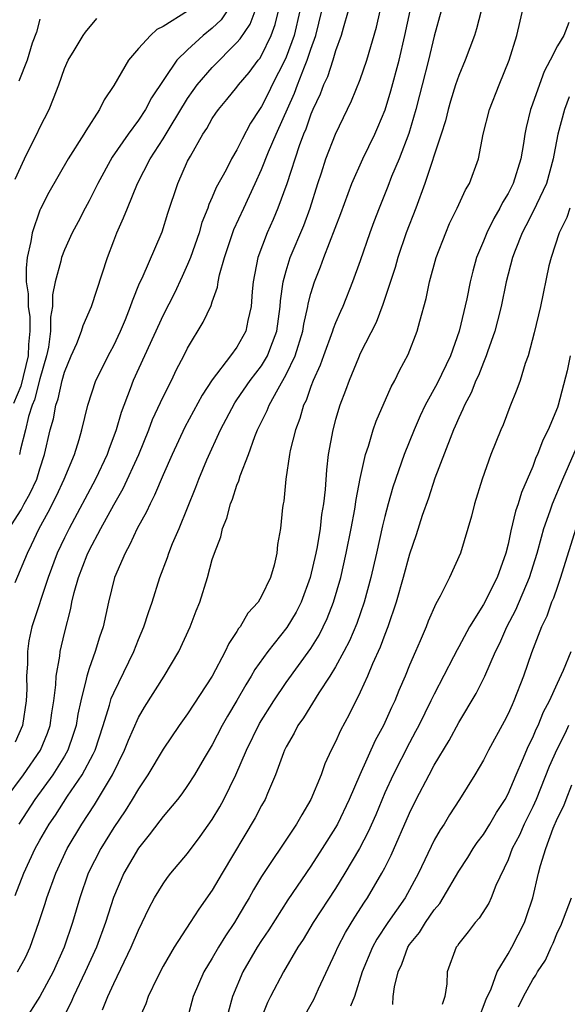
# Model space of a CAD drawing. Units: inches. Extents: x 2658000 to 2661000, y 1560000 to 1561272.
# Drawn here: x 2659579 to 2659624, y 1560282 to 1560362 of the extents above; entities that cross this region are included whole.
import ezdxf

# ---------------------------------------------------------------- set-up
doc = ezdxf.new("R2010")
doc.units = ezdxf.units.IN
doc.header["$MEASUREMENT"] = 0
doc.layers.add('LD26581560_2ft', color=125, linetype='Continuous')

msp = doc.modelspace()

# ---------------------------------------------------------------- linework, layer by layer
at = {"layer": 'LD26581560_2ft'}
for points, elevation in [([(2659578.182, 1560299), (2659579.678, 1560301), (2659581.072, 1560303), (2659581.624, 1560304.376), (2659581.833, 1560305), (2659581.974, 1560306.026), (2659582.129, 1560307), (2659582.294, 1560308.294), (2659582.323, 1560309), (2659582.626, 1560310.626), (2659582.658, 1560311), (2659583, 1560312.494), (2659583.508, 1560314.492), (2659583.603, 1560315), (2659583.793, 1560315.793), (2659584.139, 1560317), (2659584.844, 1560318.844), (2659585, 1560319.19), (2659585.967, 1560321), (2659587, 1560322.908), (2659587.762, 1560324.238), (2659589.03, 1560327), (2659589.853, 1560329), (2659590.153, 1560329.847), (2659591, 1560331.669), (2659591.675, 1560333), (2659592.106, 1560333.894), (2659592.693, 1560335), (2659593, 1560335.619), (2659594.271, 1560337.729), (2659594.907, 1560339.093), (2659595, 1560339.401), (2659595.418, 1560340.582), (2659595.467, 1560341), (2659595.587, 1560341.587), (2659595.986, 1560343), (2659596.752, 1560345.248), (2659597.546, 1560347), (2659598.016, 1560347.984), (2659598.465, 1560349), (2659599, 1560350.139), (2659599.571, 1560351.571), (2659600.179, 1560353), (2659601.669, 1560356.331), (2659601.907, 1560357), (2659602.478, 1560358.478), (2659602.701, 1560359), (2659603, 1560359.893), (2659603.4, 1560361), (2659603.878, 1560363)], 8110), ([(2659578.703, 1560321.297), (2659579.484, 1560322.516), (2659579.736, 1560323), (2659580.2, 1560323.8), (2659580.751, 1560325), (2659581, 1560325.82), (2659581.394, 1560327), (2659581.835, 1560329), (2659582.104, 1560329.896), (2659582.294, 1560331), (2659582.488, 1560331.512), (2659582.816, 1560333), (2659583, 1560333.676), (2659583.553, 1560335), (2659584.013, 1560336.013), (2659584.399, 1560337), (2659584.524, 1560337.476), (2659585.187, 1560339), (2659586.485, 1560343), (2659587, 1560344.353), (2659587.251, 1560345), (2659587.805, 1560346.195), (2659588.116, 1560347), (2659588.943, 1560349), (2659589.965, 1560351), (2659591, 1560352.608), (2659591.569, 1560353.57), (2659593, 1560355.895), (2659593.453, 1560356.547), (2659593.776, 1560357), (2659595, 1560358.419), (2659597, 1560360.433), (2659597.261, 1560360.739), (2659598.065, 1560361.935), (2659598.466, 1560363)], 8116), ([(2659593, 1560362.993), (2659591, 1560361.732), (2659590.511, 1560361.489), (2659589.979, 1560361), (2659589, 1560359.945), (2659588.189, 1560359), (2659587, 1560356.956), (2659586.219, 1560355.781), (2659585.844, 1560355), (2659584.725, 1560353.275), (2659584.579, 1560353), (2659583.314, 1560351), (2659581.746, 1560348.254), (2659581.052, 1560346.948), (2659581, 1560346.839), (2659580.384, 1560345), (2659580.288, 1560344.288), (2659579.988, 1560343), (2659579.887, 1560342.113), (2659579.895, 1560341), (2659580.049, 1560340.049), (2659580.054, 1560339), (2659580.181, 1560338.181), (2659580.19, 1560337), (2659580.081, 1560335.919), (2659580.053, 1560335), (2659579.457, 1560332.543), (2659578.87, 1560331.129)], 8120), ([(2659579, 1560316.596), (2659580.004, 1560319), (2659580.335, 1560319.664), (2659580.959, 1560321), (2659581.687, 1560322.313), (2659582.36, 1560323.64), (2659582.987, 1560325), (2659583.814, 1560327), (2659584.205, 1560328.205), (2659584.425, 1560329), (2659584.899, 1560331), (2659585.553, 1560333), (2659586.701, 1560335.298), (2659587, 1560335.835), (2659587.56, 1560337), (2659587.962, 1560337.962), (2659588.374, 1560339), (2659588.517, 1560339.483), (2659589.104, 1560340.897), (2659589.3, 1560341.3), (2659590.927, 1560345.073), (2659591.403, 1560346.597), (2659592.199, 1560349), (2659593, 1560350.794), (2659593.219, 1560351.219), (2659594.244, 1560353), (2659594.551, 1560353.449), (2659595, 1560354.263), (2659595.293, 1560354.707), (2659595.493, 1560355), (2659596.188, 1560355.812), (2659597, 1560356.817), (2659597.128, 1560357), (2659597.986, 1560358.014), (2659598.717, 1560359), (2659598.847, 1560359.153), (2659599, 1560359.393), (2659599.779, 1560361), (2659600.097, 1560361.903), (2659600.365, 1560363)], 8114), ([(2659602.096, 1560363), (2659601.652, 1560361), (2659601, 1560359.244), (2659600.889, 1560359), (2659599.861, 1560357), (2659599.584, 1560356.416), (2659599, 1560355.257), (2659598.819, 1560355), (2659598.108, 1560353.892), (2659597.409, 1560352.591), (2659597, 1560351.726), (2659596.57, 1560351), (2659596.112, 1560350.112), (2659595.325, 1560348.675), (2659595, 1560347.888), (2659594.715, 1560347.285), (2659594.624, 1560347), (2659594.162, 1560345.838), (2659593.92, 1560345), (2659593.229, 1560343), (2659593, 1560342.425), (2659592.561, 1560341.439), (2659591.919, 1560340.081), (2659591, 1560338.311), (2659589.497, 1560335), (2659588.566, 1560333), (2659588.326, 1560332.326), (2659587.594, 1560330.406), (2659587.21, 1560329), (2659586.597, 1560327.402), (2659586.469, 1560327), (2659585.519, 1560325), (2659583.384, 1560321), (2659583, 1560320.23), (2659582.42, 1560319), (2659581.669, 1560317), (2659580.361, 1560313), (2659580.125, 1560311.875), (2659579.995, 1560311), (2659580.006, 1560310.006), (2659579.926, 1560309), (2659579.94, 1560307.94), (2659579.902, 1560307), (2659579.601, 1560305), (2659579, 1560303.65)], 8112), ([(2659579, 1560291.195), (2659579.712, 1560293), (2659580.628, 1560295), (2659581, 1560295.687), (2659581.757, 1560297), (2659582.269, 1560297.731), (2659583.256, 1560299.256), (2659584.451, 1560301), (2659585.338, 1560302.662), (2659585.484, 1560303), (2659586.139, 1560305), (2659586.658, 1560306.658), (2659586.8, 1560307.2), (2659587, 1560307.659), (2659588.623, 1560311), (2659589, 1560311.979), (2659589.442, 1560313), (2659589.818, 1560314.182), (2659590.118, 1560315), (2659590.74, 1560317), (2659591.357, 1560318.643), (2659591.471, 1560319), (2659591.776, 1560319.776), (2659592.298, 1560321), (2659593.659, 1560324.341), (2659593.914, 1560325), (2659594.566, 1560326.566), (2659595.656, 1560329), (2659596.818, 1560331.182), (2659597, 1560331.427), (2659598.071, 1560333), (2659599, 1560334.204), (2659599.479, 1560335), (2659599.739, 1560335.739), (2659600.229, 1560337), (2659600.513, 1560339), (2659600.536, 1560339.464), (2659600.749, 1560341), (2659601, 1560341.918), (2659601.329, 1560343), (2659602.413, 1560345.587), (2659602.95, 1560347), (2659603.571, 1560349), (2659603.862, 1560349.862), (2659604.22, 1560351), (2659604.986, 1560353), (2659606.298, 1560355.702), (2659607, 1560357.447), (2659607.551, 1560359), (2659608.326, 1560361.674), (2659608.632, 1560363)], 8106), ([(2659579.205, 1560285), (2659579.837, 1560286.163), (2659580.211, 1560287), (2659580.927, 1560289), (2659581.444, 1560290.556), (2659581.574, 1560291), (2659582.291, 1560293), (2659583.229, 1560295), (2659584.406, 1560297), (2659585.434, 1560298.566), (2659586.897, 1560301), (2659587.885, 1560303), (2659588.191, 1560303.809), (2659589, 1560305.642), (2659589.502, 1560306.498), (2659591.104, 1560309), (2659592.27, 1560311), (2659593.203, 1560313), (2659593.695, 1560314.305), (2659593.983, 1560315), (2659594.603, 1560317), (2659595, 1560318.461), (2659595.172, 1560319), (2659595.689, 1560320.311), (2659595.814, 1560321), (2659596.168, 1560321.832), (2659596.465, 1560323), (2659596.626, 1560323.374), (2659597, 1560324.494), (2659597.154, 1560324.846), (2659597.269, 1560325.269), (2659597.925, 1560327), (2659598.455, 1560328.455), (2659598.676, 1560329), (2659599.439, 1560330.561), (2659599.601, 1560331), (2659600.334, 1560332.334), (2659601, 1560333.483), (2659601.718, 1560335), (2659602.344, 1560337), (2659602.425, 1560337.575), (2659602.757, 1560339), (2659602.786, 1560339.214), (2659603, 1560340.057), (2659603.286, 1560341), (2659603.781, 1560342.219), (2659604.057, 1560343), (2659605.43, 1560346.57), (2659606.333, 1560349), (2659607.221, 1560351), (2659608.19, 1560353), (2659608.442, 1560353.559), (2659609.028, 1560354.972), (2659609.491, 1560356.509), (2659610.172, 1560359), (2659610.63, 1560361), (2659611.042, 1560363)], 8104), ([(2659606.023, 1560363), (2659605.613, 1560361.613), (2659605.453, 1560361), (2659605, 1560359.769), (2659604.771, 1560359), (2659604.338, 1560357.662), (2659604.022, 1560357), (2659603.754, 1560356.246), (2659603.156, 1560355), (2659603, 1560354.635), (2659602.586, 1560353.414), (2659602.403, 1560353), (2659602.042, 1560352.042), (2659601.036, 1560348.964), (2659600.329, 1560347), (2659599.934, 1560346.066), (2659599.456, 1560345), (2659598.694, 1560343), (2659598.304, 1560341), (2659598.225, 1560340.225), (2659598.147, 1560339), (2659597.872, 1560337.872), (2659597.714, 1560337), (2659597, 1560335.722), (2659596.48, 1560335), (2659595, 1560333.05), (2659594.179, 1560331.821), (2659592.773, 1560329.227), (2659591.734, 1560327), (2659591, 1560325.356), (2659590.317, 1560323.683), (2659589.944, 1560323), (2659589.663, 1560322.337), (2659588.91, 1560321), (2659588.318, 1560319.682), (2659587.918, 1560319), (2659587.074, 1560317), (2659586.572, 1560315), (2659586.132, 1560313), (2659585.845, 1560312.155), (2659585.508, 1560311), (2659585, 1560309.628), (2659584.806, 1560309), (2659584.771, 1560308.771), (2659584.327, 1560307), (2659584.085, 1560305.916), (2659583.941, 1560305), (2659583.722, 1560304.278), (2659583.276, 1560303), (2659583, 1560302.513), (2659582.072, 1560301), (2659580.588, 1560299), (2659579.294, 1560297)], 8108), ([(2659596.2, 1560363), (2659595.713, 1560362.287), (2659595, 1560361.601), (2659594.265, 1560361), (2659593, 1560359.839), (2659592.13, 1560359), (2659590.058, 1560355.942), (2659589.573, 1560355), (2659589, 1560354.137), (2659588.166, 1560353), (2659586.874, 1560351.126), (2659585.699, 1560349), (2659585, 1560347.584), (2659584.681, 1560347), (2659584.119, 1560345.881), (2659583.632, 1560345), (2659583, 1560343.608), (2659582.755, 1560343), (2659582.703, 1560342.703), (2659582.251, 1560341), (2659582.035, 1560339.965), (2659582.041, 1560339), (2659581.868, 1560338.132), (2659581.879, 1560337), (2659581.697, 1560335.697), (2659581.541, 1560335), (2659581, 1560333.133), (2659580.573, 1560331.427), (2659580.396, 1560331), (2659580.087, 1560330.087), (2659579.831, 1560329), (2659579.429, 1560327.429), (2659579.348, 1560327)], 8118), ([(2659613.57, 1560363), (2659613, 1560360.967), (2659612.544, 1560359), (2659612.022, 1560357), (2659611.823, 1560356.177), (2659611.51, 1560355), (2659610.936, 1560353.064), (2659610.148, 1560351), (2659609.551, 1560349.551), (2659609.248, 1560348.752), (2659608.537, 1560347), (2659608.11, 1560345.89), (2659607.781, 1560345), (2659607, 1560342.713), (2659606.386, 1560341), (2659605.582, 1560339), (2659605.395, 1560338.605), (2659605, 1560337.682), (2659604.81, 1560337.19), (2659604.76, 1560337), (2659604.02, 1560335), (2659603.756, 1560334.244), (2659603.194, 1560333), (2659603, 1560332.507), (2659602.608, 1560331.392), (2659602.397, 1560331), (2659602.093, 1560329.907), (2659601.738, 1560329), (2659601.322, 1560327.322), (2659601.26, 1560327), (2659600.958, 1560325), (2659600.797, 1560323.203), (2659600.744, 1560323), (2659600.7, 1560322.7), (2659600.527, 1560321), (2659600.302, 1560319.698), (2659600.23, 1560319), (2659600.014, 1560318.014), (2659599.718, 1560317), (2659599, 1560315.487), (2659598.714, 1560315), (2659597.889, 1560314.111), (2659597.253, 1560313), (2659597.136, 1560312.864), (2659597, 1560312.625), (2659596.343, 1560311.657), (2659596.051, 1560311), (2659594.984, 1560309), (2659593, 1560305.953), (2659592.306, 1560305), (2659591, 1560303.084), (2659589.777, 1560301), (2659589, 1560299.858), (2659588.5, 1560299), (2659587.926, 1560298.074), (2659587, 1560296.722), (2659585.957, 1560295), (2659584.937, 1560293), (2659584.239, 1560291), (2659583.662, 1560289), (2659582.987, 1560287), (2659582.086, 1560285), (2659581, 1560283.004), (2659579.743, 1560281)], 8102), ([(2659616.826, 1560363), (2659616.449, 1560361.551), (2659616.273, 1560361), (2659615.524, 1560359), (2659615, 1560357.767), (2659614.739, 1560357), (2659614.329, 1560355.671), (2659614.132, 1560355), (2659613.911, 1560354.089), (2659613.573, 1560353), (2659612.253, 1560349), (2659611.508, 1560347), (2659610.737, 1560345), (2659610.056, 1560343), (2659609.826, 1560342.174), (2659608.838, 1560339.162), (2659608.283, 1560337.717), (2659607, 1560335.188), (2659606.85, 1560334.85), (2659606.097, 1560333), (2659605.811, 1560332.189), (2659605.35, 1560331), (2659605, 1560329.839), (2659604.771, 1560329), (2659604.406, 1560327), (2659604.258, 1560325.742), (2659604.149, 1560324.149), (2659604.017, 1560323), (2659603.868, 1560322.132), (2659603.748, 1560321), (2659603.497, 1560319.496), (2659603.398, 1560319), (2659602.944, 1560317), (2659602.205, 1560315), (2659601.798, 1560314.202), (2659601.046, 1560312.954), (2659599.509, 1560311), (2659598.462, 1560309.538), (2659598.166, 1560309), (2659597.708, 1560308.292), (2659597, 1560307.038), (2659596.239, 1560305.761), (2659595.808, 1560305), (2659595, 1560303.437), (2659594.349, 1560302.348), (2659593.568, 1560301), (2659593, 1560300.115), (2659592.537, 1560299.463), (2659592.168, 1560299), (2659591, 1560297.618), (2659590.744, 1560297.256), (2659589.883, 1560296.116), (2659589, 1560295.049), (2659587.815, 1560293), (2659586.971, 1560291.029), (2659586.343, 1560289), (2659585.608, 1560287), (2659584.696, 1560285), (2659583.73, 1560283), (2659583.52, 1560282.48), (2659582.764, 1560281)], 8100), ([(2659586.094, 1560281.906), (2659586.517, 1560283), (2659587, 1560284.062), (2659588.418, 1560287), (2659589, 1560288.382), (2659589.316, 1560289), (2659589.844, 1560290.156), (2659590.315, 1560291), (2659591, 1560292.151), (2659591.351, 1560292.65), (2659591.63, 1560293), (2659593, 1560294.619), (2659594.019, 1560295.981), (2659595, 1560297.377), (2659595.605, 1560298.394), (2659595.935, 1560299), (2659596.918, 1560301), (2659597.779, 1560303), (2659598.834, 1560305.166), (2659599.98, 1560307), (2659601, 1560308.481), (2659603, 1560311.261), (2659603.66, 1560312.34), (2659603.995, 1560313), (2659604.318, 1560313.682), (2659604.842, 1560315), (2659605.422, 1560317), (2659605.87, 1560319), (2659606.266, 1560321), (2659606.564, 1560322.564), (2659606.668, 1560323.332), (2659607, 1560325.052), (2659607.436, 1560327), (2659607.674, 1560327.674), (2659608.063, 1560329), (2659608.298, 1560329.702), (2659609.501, 1560332.499), (2659609.797, 1560333), (2659610.184, 1560333.816), (2659610.896, 1560335.104), (2659611.625, 1560337), (2659611.827, 1560337.827), (2659612.347, 1560339.653), (2659612.62, 1560341), (2659613.168, 1560343), (2659613.937, 1560345), (2659614.258, 1560345.742), (2659614.879, 1560347), (2659615.533, 1560348.467), (2659615.863, 1560349), (2659616.592, 1560351), (2659616.988, 1560352.988), (2659617.485, 1560355), (2659618.272, 1560357), (2659619.093, 1560359), (2659619.722, 1560361), (2659620.32, 1560363.68)], 8098), ([(2659579, 1560349.352), (2659579.751, 1560351), (2659580.159, 1560351.841), (2659580.752, 1560353), (2659581, 1560353.549), (2659581.755, 1560355), (2659582.118, 1560355.882), (2659582.539, 1560357), (2659583, 1560358.334), (2659583.296, 1560359), (2659583.8, 1560359.8), (2659584.512, 1560361), (2659584.71, 1560361.29), (2659585.622, 1560362.378)], 8122), ([(2659581, 1560362.338), (2659580.721, 1560361.279), (2659580.377, 1560360.376), (2659579.969, 1560359), (2659579.305, 1560357.305)], 8124), ([(2659623.933, 1560362.067), (2659623.525, 1560361), (2659623, 1560360.17), (2659622.417, 1560359), (2659621.923, 1560358.077), (2659620.868, 1560355.132), (2659620.823, 1560355), (2659620.454, 1560353.547), (2659620.345, 1560353), (2659620.244, 1560352.244), (2659620.033, 1560351), (2659619.417, 1560349), (2659619, 1560348.175), (2659618.547, 1560347.453), (2659618.338, 1560347), (2659617.839, 1560346.161), (2659617.275, 1560345), (2659617, 1560344.302), (2659616.449, 1560343), (2659616.129, 1560341.871), (2659615.913, 1560341), (2659615.645, 1560339.645), (2659615.04, 1560337), (2659614.315, 1560335), (2659613.24, 1560332.76), (2659612.28, 1560331), (2659611.869, 1560330.131), (2659611.371, 1560329), (2659610.572, 1560327), (2659609.657, 1560324.343), (2659609.278, 1560323), (2659609, 1560321.976), (2659608.807, 1560321.193), (2659608.324, 1560319), (2659607.862, 1560317), (2659607.316, 1560315), (2659606.715, 1560313.285), (2659606.13, 1560311.87), (2659605.676, 1560311), (2659605, 1560309.759), (2659604.535, 1560309), (2659603.654, 1560307.654), (2659602.388, 1560305.612), (2659601.94, 1560305), (2659601.633, 1560304.367), (2659601, 1560303.279), (2659600.862, 1560303), (2659600.769, 1560302.769), (2659600.139, 1560301), (2659599.469, 1560299.469), (2659599.282, 1560299), (2659599, 1560298.511), (2659598.485, 1560297.515), (2659595.804, 1560293), (2659595, 1560291.619), (2659593.911, 1560290.09), (2659593.215, 1560289), (2659591.892, 1560287), (2659591, 1560285.473), (2659590.514, 1560284.514), (2659589.805, 1560283), (2659589.595, 1560282.405), (2659588.921, 1560280.921)], 8096), ([(2659623.968, 1560356.032), (2659623.588, 1560355), (2659623.047, 1560353), (2659622.708, 1560351.292), (2659622.665, 1560351), (2659622.112, 1560349), (2659621.298, 1560347.298), (2659621.169, 1560347), (2659620.439, 1560345.561), (2659620.138, 1560345), (2659619.563, 1560343.563), (2659619.353, 1560343), (2659618.832, 1560341), (2659618.426, 1560339), (2659618.151, 1560337.85), (2659617.922, 1560337), (2659617.333, 1560335.333), (2659617.229, 1560335), (2659617, 1560334.465), (2659616.592, 1560333.408), (2659616.394, 1560333), (2659616.005, 1560331.995), (2659615.459, 1560331), (2659615.337, 1560330.663), (2659615, 1560329.981), (2659614.713, 1560329.287), (2659614.575, 1560329), (2659614.287, 1560328.287), (2659613.065, 1560325.065), (2659612.537, 1560323.463), (2659612.035, 1560322.034), (2659611.538, 1560320.462), (2659611, 1560318.903), (2659610.499, 1560317), (2659609.929, 1560315), (2659609.24, 1560313), (2659609, 1560312.395), (2659608.633, 1560311.367), (2659608.002, 1560310.003), (2659607.588, 1560309), (2659607, 1560307.715), (2659606.105, 1560305.895), (2659605.402, 1560304.598), (2659605, 1560303.675), (2659604.657, 1560303), (2659604.125, 1560301.875), (2659603.819, 1560301), (2659603, 1560298.983), (2659602.253, 1560297.747), (2659601.842, 1560297), (2659601.495, 1560296.506), (2659599, 1560292.738), (2659598.341, 1560291.659), (2659597.979, 1560291), (2659597.605, 1560290.394), (2659597, 1560289.338), (2659596.794, 1560289), (2659596.073, 1560287.927), (2659595.505, 1560287), (2659595, 1560286.123), (2659594.308, 1560285), (2659593.456, 1560283), (2659593, 1560281.274)], 8094), ([(2659623.998, 1560347), (2659623.77, 1560346.23), (2659623.146, 1560345), (2659622.486, 1560343), (2659622.312, 1560342.313), (2659621.628, 1560339), (2659621.127, 1560336.873), (2659620.619, 1560335), (2659620.393, 1560334.394), (2659619.966, 1560333), (2659619.722, 1560332.278), (2659619.141, 1560330.859), (2659618.591, 1560329.409), (2659618.407, 1560329), (2659617.609, 1560327), (2659616.899, 1560325), (2659616.271, 1560323), (2659616.018, 1560321.982), (2659615.144, 1560319), (2659614.245, 1560317), (2659613.498, 1560315.498), (2659613.133, 1560314.867), (2659612.526, 1560313.474), (2659612.346, 1560313), (2659611.864, 1560311.864), (2659611.475, 1560311), (2659611, 1560309.884), (2659610.648, 1560309), (2659610.147, 1560307.852), (2659609.807, 1560307), (2659609.539, 1560306.462), (2659608.886, 1560305), (2659608.214, 1560303.786), (2659606.965, 1560301), (2659606.092, 1560299), (2659605.15, 1560297), (2659605, 1560296.73), (2659603.927, 1560295), (2659603, 1560293.577), (2659601.141, 1560290.859), (2659599.579, 1560288.421), (2659599, 1560287.553), (2659598.651, 1560287), (2659597.475, 1560285), (2659596.636, 1560283), (2659596.291, 1560281.709)], 8092), ([(2659624.046, 1560335), (2659623.781, 1560333.781), (2659623.069, 1560331), (2659623, 1560330.801), (2659622.255, 1560329), (2659621.832, 1560328.168), (2659621.387, 1560327), (2659621.26, 1560326.74), (2659621, 1560326.035), (2659620.081, 1560323.919), (2659619.812, 1560323), (2659619.597, 1560322.403), (2659619.213, 1560320.787), (2659619, 1560319.711), (2659618.826, 1560319), (2659618.111, 1560317), (2659617, 1560314.815), (2659615.871, 1560313), (2659615, 1560311.376), (2659614.86, 1560311.14), (2659614.583, 1560310.583), (2659613, 1560307.553), (2659612.743, 1560307), (2659611.754, 1560305), (2659611.498, 1560304.502), (2659611, 1560303.599), (2659609.67, 1560301), (2659609, 1560299.533), (2659608.255, 1560297.745), (2659607.645, 1560296.355), (2659606.943, 1560295), (2659605.763, 1560293), (2659605, 1560291.771), (2659603.187, 1560289), (2659602.369, 1560287.631), (2659601.952, 1560287), (2659600.777, 1560285), (2659599.714, 1560283), (2659599.476, 1560282.525), (2659599, 1560281.293)], 8090), ([(2659602.248, 1560281), (2659603.241, 1560282.759), (2659603.628, 1560283.628), (2659605, 1560286.56), (2659605.18, 1560287), (2659605.807, 1560288.193), (2659606.57, 1560289.43), (2659607.35, 1560290.65), (2659607.596, 1560291), (2659608.766, 1560293), (2659609, 1560293.45), (2659609.524, 1560294.475), (2659611, 1560297.875), (2659611.547, 1560299), (2659612.583, 1560301), (2659613, 1560301.778), (2659614.213, 1560303.787), (2659615, 1560305.238), (2659616.404, 1560307.596), (2659617.101, 1560309), (2659617.976, 1560311), (2659618.317, 1560311.683), (2659618.893, 1560313), (2659619.618, 1560314.382), (2659620.741, 1560317), (2659621.367, 1560319), (2659621.702, 1560320.298), (2659621.912, 1560321), (2659622.417, 1560322.417), (2659622.605, 1560323), (2659623.44, 1560325), (2659625, 1560328.581)], 8088), ([(2659624.496, 1560321), (2659623.365, 1560317.365), (2659623.264, 1560317), (2659623, 1560316.282), (2659622.678, 1560315.322), (2659622.532, 1560315), (2659622.135, 1560313.865), (2659621.707, 1560313), (2659620.906, 1560310.906), (2659620.26, 1560309), (2659619.474, 1560307), (2659619.318, 1560306.682), (2659619, 1560305.939), (2659618.684, 1560305.316), (2659617.419, 1560303), (2659617, 1560302.178), (2659616.303, 1560301), (2659615.061, 1560299), (2659614.255, 1560297.745), (2659613.808, 1560297), (2659613.479, 1560296.52), (2659613, 1560295.686), (2659611.717, 1560293), (2659610.635, 1560291), (2659609.247, 1560289), (2659608.348, 1560287.652), (2659607.986, 1560287), (2659607.165, 1560285), (2659606.534, 1560283), (2659606.226, 1560282.226)], 8086), ([(2659609.644, 1560282.357), (2659609.685, 1560283), (2659609.775, 1560283.775), (2659610.067, 1560285), (2659610.369, 1560285.631), (2659610.854, 1560287), (2659611, 1560287.217), (2659611.8, 1560288.2), (2659612.289, 1560289), (2659613, 1560290.022), (2659613.452, 1560290.549), (2659613.738, 1560291), (2659615, 1560293.163), (2659615.723, 1560294.277), (2659616.168, 1560295), (2659616.502, 1560295.498), (2659617, 1560296.146), (2659617.522, 1560297), (2659618.054, 1560297.946), (2659618.755, 1560299), (2659619, 1560299.454), (2659619.654, 1560301), (2659620.175, 1560302.175), (2659620.658, 1560303.342), (2659621, 1560304.011), (2659621.29, 1560304.71), (2659621.434, 1560305), (2659621.885, 1560306.115), (2659622.348, 1560307), (2659623, 1560308.446), (2659623.495, 1560309.495), (2659624.106, 1560311)], 8084), ([(2659623.906, 1560305), (2659623.622, 1560304.378), (2659622.958, 1560303.042), (2659622.34, 1560301.66), (2659621.279, 1560299), (2659621, 1560298.385), (2659620.312, 1560297), (2659619.912, 1560296.088), (2659619.335, 1560295), (2659619, 1560294.102), (2659618.013, 1560292.013), (2659617.621, 1560291), (2659617.426, 1560290.574), (2659616.648, 1560289.352), (2659616.325, 1560289), (2659615.756, 1560288.244), (2659615, 1560287.311), (2659614.882, 1560287.118), (2659614.779, 1560287), (2659614.063, 1560285), (2659614.019, 1560284.019), (2659613.869, 1560283), (2659613.648, 1560282.352)], 8082), ([(2659616.547, 1560281), (2659617.218, 1560282.782), (2659617.614, 1560283.614), (2659618.113, 1560285), (2659619, 1560286.459), (2659619.306, 1560287), (2659620.321, 1560289), (2659620.505, 1560289.495), (2659620.999, 1560291), (2659621.466, 1560293), (2659621.637, 1560293.637), (2659622.058, 1560295), (2659622.668, 1560296.669), (2659623, 1560297.463), (2659623.527, 1560298.473), (2659623.7, 1560299), (2659624.184, 1560300.183)], 8080), ([(2659619.846, 1560282.154), (2659620.263, 1560283), (2659621, 1560284.391), (2659621.261, 1560284.739), (2659621.39, 1560285), (2659622.045, 1560285.955), (2659622.502, 1560287), (2659622.668, 1560287.332), (2659623, 1560288.211), (2659623.276, 1560288.724), (2659624.138, 1560291)], 8078)]:
    msp.add_lwpolyline(points, dxfattribs=dict(at, elevation=elevation))

doc.saveas('drawing.dxf')
